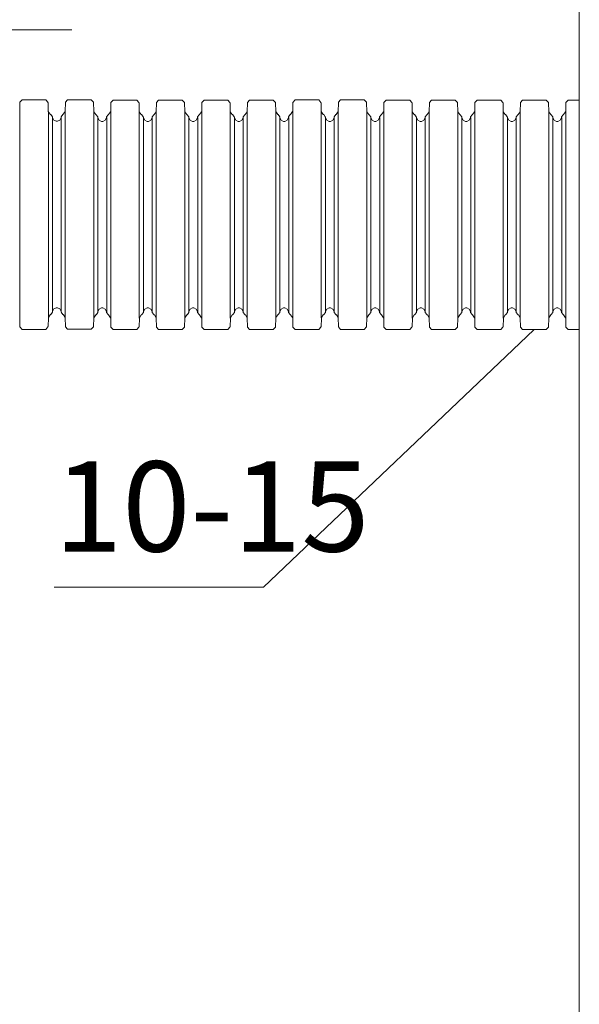
# Model space of a CAD drawing. Units: millimetres. Extents: x 95465 to 1268856, y -97121 to -37721.
# Drawn here: x 179699 to 181252, y -47900 to -45169 of the extents above; entities that cross this region are included whole.
import ezdxf

# ---------------------------------------------------------------- set-up
doc = ezdxf.new("R2010")
doc.units = ezdxf.units.MM
doc.layers.add('Z-TEXT', color=7, linetype='Continuous', lineweight=30)
doc.styles.add('Shtamp', font='isocpeui.ttf', dxfattribs={"height": 500})

msp = doc.modelspace()

# ---------------------------------------------------------------- linework, layer by layer
at = {"lineweight": 15, "ltscale": 4}
for p, q in [((181251.802, -43762.146), (181251.802, -53522.446)), ((178891.908, -45196.844), (179843.952, -45196.844)), ((181125.899, -46028.794), (180375.143, -46742.532)), ((179794.326, -46742.532), (180375.143, -46742.532))]:
    msp.add_line(p, q, dxfattribs=at)
at = {"color": 7, "lineweight": 18}
for p, q in [((179699.156, -45423.16), (179699.657, -45399.147)), ((179705.599, -45391.487), (179699.657, -45398.083)), ((179699.657, -45398.083), (179699.657, -45399.198)), ((179707.594, -45391.487), (179705.599, -45391.487)), ((179707.808, -45391.487), (179771.4, -45391.487)), ((179777.342, -45398.083), (179771.4, -45391.487)), ((179777.394, -45399.198), (179777.342, -45398.083)), ((179778.396, -45423.16), (179777.895, -45399.147)), ((179825.364, -45422.94), (179825.865, -45398.927)), ((179831.807, -45391.267), (179825.865, -45397.863)), ((179825.865, -45397.863), (179825.865, -45398.978)), ((179833.801, -45391.267), (179831.807, -45391.267)), ((179834.016, -45391.267), (179897.608, -45391.267)), ((179903.55, -45397.863), (179897.608, -45391.267)), ((179903.601, -45398.978), (179903.55, -45397.863)), ((179904.603, -45422.94), (179904.102, -45398.927)), ((179951.648, -45423.712), (179952.149, -45399.699)), ((179958.091, -45392.039), (179952.149, -45398.635)), ((179952.149, -45398.635), (179952.149, -45399.75)), ((179960.085, -45392.039), (179958.091, -45392.039)), ((179960.3, -45392.039), (180023.892, -45392.039)), ((180029.834, -45398.635), (180023.892, -45392.039)), ((180029.885, -45399.75), (180029.834, -45398.635)), ((180030.888, -45423.712), (180030.387, -45399.699)), ((180077.856, -45423.492), (180078.357, -45399.479)), ((180084.299, -45391.819), (180078.357, -45398.416)), ((180078.357, -45398.416), (180078.357, -45399.53)), ((180086.293, -45391.819), (180084.299, -45391.819)), ((180086.508, -45391.819), (180150.1, -45391.819)), ((180156.042, -45398.416), (180150.1, -45391.819)), ((180156.093, -45399.53), (180156.042, -45398.416)), ((180157.095, -45423.492), (180156.594, -45399.479)), ((180204.14, -45423.712), (180204.641, -45399.699)), ((180210.583, -45392.039), (180204.641, -45398.635)), ((180204.641, -45398.635), (180204.641, -45399.75)), ((180212.577, -45392.039), (180210.583, -45392.039)), ((180212.792, -45392.039), (180276.384, -45392.039)), ((180282.326, -45398.635), (180276.384, -45392.039)), ((180282.377, -45399.75), (180282.326, -45398.635)), ((180283.38, -45423.712), (180282.878, -45399.699)), ((180330.348, -45423.492), (180330.849, -45399.479)), ((180336.791, -45391.819), (180330.849, -45398.416)), ((180330.849, -45398.416), (180330.849, -45399.53)), ((180338.785, -45391.819), (180336.791, -45391.819)), ((180339, -45391.819), (180402.592, -45391.819)), ((180408.534, -45398.416), (180402.592, -45391.819)), ((180408.585, -45399.53), (180408.534, -45398.416)), ((180409.587, -45423.492), (180409.086, -45399.479)), ((180456.632, -45423.436), (180457.133, -45399.423)), ((180463.075, -45391.763), (180457.133, -45398.359)), ((180457.133, -45398.359), (180457.133, -45399.474)), ((180465.069, -45391.763), (180463.075, -45391.763)), ((180465.284, -45391.763), (180528.876, -45391.763)), ((180534.818, -45398.359), (180528.876, -45391.763)), ((180534.869, -45399.474), (180534.818, -45398.359)), ((180535.871, -45423.436), (180535.37, -45399.423)), ((180582.839, -45423.216), (180583.341, -45399.203)), ((180589.283, -45391.543), (180583.341, -45398.139)), ((180583.341, -45398.139), (180583.341, -45399.254)), ((180591.277, -45391.543), (180589.283, -45391.543)), ((180591.492, -45391.543), (180655.084, -45391.543)), ((180661.026, -45398.139), (180655.084, -45391.543)), ((180661.077, -45399.254), (180661.026, -45398.139)), ((180662.079, -45423.216), (180661.578, -45399.203)), ((180709.124, -45423.712), (180709.625, -45399.699)), ((180715.567, -45392.039), (180709.625, -45398.635)), ((180709.625, -45398.635), (180709.625, -45399.75)), ((180717.561, -45392.039), (180715.567, -45392.039)), ((180717.776, -45392.039), (180781.368, -45392.039)), ((180787.31, -45398.635), (180781.368, -45392.039)), ((180787.361, -45399.75), (180787.31, -45398.635)), ((180788.363, -45423.712), (180787.862, -45399.699)), ((180835.331, -45423.492), (180835.832, -45399.479)), ((180841.774, -45391.819), (180835.832, -45398.416)), ((180835.832, -45398.416), (180835.832, -45399.53)), ((180843.769, -45391.819), (180841.774, -45391.819)), ((180843.983, -45391.819), (180907.576, -45391.819)), ((180913.518, -45398.416), (180907.576, -45391.819)), ((180913.569, -45399.53), (180913.518, -45398.416)), ((180914.571, -45423.492), (180914.07, -45399.479)), ((180961.616, -45423.712), (180962.117, -45399.699)), ((180968.059, -45392.039), (180962.117, -45398.635)), ((180962.117, -45398.635), (180962.117, -45399.75)), ((180970.053, -45392.039), (180968.059, -45392.039)), ((180970.268, -45392.039), (181033.86, -45392.039)), ((181039.802, -45398.635), (181033.86, -45392.039)), ((181039.853, -45399.75), (181039.802, -45398.635)), ((181040.855, -45423.712), (181040.354, -45399.699)), ((181087.823, -45423.492), (181088.324, -45399.479)), ((181094.266, -45391.819), (181088.324, -45398.416)), ((181088.324, -45398.416), (181088.324, -45399.53)), ((181096.261, -45391.819), (181094.266, -45391.819)), ((181096.475, -45391.819), (181160.068, -45391.819)), ((181166.009, -45398.416), (181160.068, -45391.819)), ((181166.061, -45399.53), (181166.009, -45398.416)), ((181167.063, -45423.492), (181166.562, -45399.479)), ((181214.108, -45423.712), (181214.609, -45399.699)), ((181220.551, -45392.039), (181214.609, -45398.635)), ((181214.609, -45398.635), (181214.609, -45399.75)), ((181222.545, -45392.039), (181220.551, -45392.039)), ((181222.76, -45392.039), (181251.802, -45392.039)), ((179699.218, -45423.221), (179699.218, -45995.939)), ((179778.396, -45422.669), (179778.396, -45423.661)), ((179778.396, -45423.661), (179783.775, -45431.26)), ((179778.447, -45423.221), (179778.447, -45995.939)), ((179783.775, -45431.26), (179784.716, -45431.659)), ((179785.32, -45432.15), (179784.614, -45431.874)), ((179789.543, -45438.204), (179785.32, -45432.15)), ((179818.404, -45432.15), (179814.191, -45438.204)), ((179819.171, -45431.874), (179818.404, -45432.15)), ((179819.059, -45431.659), (179819.959, -45431.26)), ((179819.959, -45431.26), (179825.338, -45423.661)), ((179825.425, -45423.002), (179825.425, -45995.719)), ((179904.552, -45424.213), (179909.932, -45431.812)), ((179904.655, -45423.002), (179904.655, -45995.719)), ((179909.932, -45431.812), (179910.873, -45432.211)), ((179911.486, -45432.702), (179910.76, -45432.426)), ((179915.761, -45438.756), (179911.486, -45432.702)), ((179944.111, -45432.702), (179939.887, -45438.756)), ((179944.878, -45432.426), (179944.111, -45432.702)), ((179944.775, -45432.262), (179945.655, -45431.863)), ((179945.655, -45431.863), (179951.045, -45424.213)), ((179951.045, -45424.213), (179951.096, -45423.221)), ((179951.709, -45423.774), (179951.709, -45996.492)), ((180030.888, -45423.221), (180030.888, -45424.213)), ((180030.888, -45424.213), (180036.267, -45431.812)), ((180030.939, -45423.774), (180030.939, -45996.492)), ((180036.267, -45431.812), (180037.208, -45432.211)), ((180037.811, -45432.702), (180037.106, -45432.426)), ((180042.035, -45438.756), (180037.811, -45432.702)), ((180070.896, -45432.702), (180066.683, -45438.756)), ((180071.663, -45432.426), (180070.896, -45432.702)), ((180071.551, -45432.211), (180072.451, -45431.812)), ((180072.451, -45431.812), (180077.83, -45424.213)), ((180077.917, -45423.554), (180077.917, -45996.272)), ((180157.044, -45424.213), (180162.424, -45431.812)), ((180157.146, -45423.554), (180157.146, -45996.272)), ((180162.424, -45431.812), (180163.364, -45432.211)), ((180163.978, -45432.702), (180163.252, -45432.426)), ((180168.253, -45438.756), (180163.978, -45432.702)), ((180196.603, -45432.702), (180192.379, -45438.756)), ((180197.37, -45432.426), (180196.603, -45432.702)), ((180197.267, -45432.262), (180198.147, -45431.863)), ((180198.147, -45431.863), (180203.537, -45424.213)), ((180203.537, -45424.213), (180203.588, -45423.221)), ((180204.201, -45423.774), (180204.201, -45996.492)), ((180283.38, -45423.221), (180283.38, -45424.213)), ((180283.38, -45424.213), (180288.759, -45431.812)), ((180283.431, -45423.774), (180283.431, -45996.492)), ((180288.759, -45431.812), (180289.7, -45432.211)), ((180290.303, -45432.702), (180289.598, -45432.426)), ((180294.527, -45438.756), (180290.303, -45432.702)), ((180323.388, -45432.702), (180319.174, -45438.756)), ((180324.155, -45432.426), (180323.388, -45432.702)), ((180324.043, -45432.211), (180324.943, -45431.812)), ((180324.943, -45431.812), (180330.322, -45424.213)), ((180330.409, -45423.554), (180330.409, -45996.272)), ((180409.536, -45423.937), (180414.915, -45431.536)), ((180409.638, -45423.554), (180409.638, -45996.272)), ((180414.915, -45431.536), (180415.856, -45431.935)), ((180416.47, -45432.426), (180415.744, -45432.15)), ((180420.745, -45438.48), (180416.47, -45432.426)), ((180449.094, -45432.426), (180444.871, -45438.48)), ((180449.862, -45432.15), (180449.094, -45432.426)), ((180449.759, -45431.986), (180450.639, -45431.587)), ((180450.639, -45431.587), (180456.028, -45423.937)), ((180456.028, -45423.937), (180456.08, -45422.945)), ((180456.693, -45423.498), (180456.693, -45996.215)), ((180535.871, -45422.945), (180535.871, -45423.937)), ((180535.871, -45423.937), (180541.251, -45431.536)), ((180535.923, -45423.498), (180535.923, -45996.215)), ((180541.251, -45431.536), (180542.192, -45431.935)), ((180542.795, -45432.426), (180542.09, -45432.15)), ((180547.019, -45438.48), (180542.795, -45432.426)), ((180575.88, -45432.426), (180571.666, -45438.48)), ((180576.647, -45432.15), (180575.88, -45432.426)), ((180576.534, -45431.935), (180577.434, -45431.536)), ((180577.434, -45431.536), (180582.814, -45423.937)), ((180582.901, -45423.278), (180582.901, -45995.996)), ((180662.028, -45424.213), (180667.407, -45431.812)), ((180662.13, -45423.278), (180662.13, -45995.996)), ((180667.407, -45431.812), (180668.348, -45432.211)), ((180668.962, -45432.702), (180668.236, -45432.426)), ((180673.237, -45438.756), (180668.962, -45432.702)), ((180701.586, -45432.702), (180697.363, -45438.756)), ((180702.353, -45432.426), (180701.586, -45432.702)), ((180702.251, -45432.262), (180703.131, -45431.863)), ((180703.131, -45431.863), (180708.52, -45424.213)), ((180708.52, -45424.213), (180708.571, -45423.221)), ((180709.185, -45423.774), (180709.185, -45996.492)), ((180788.363, -45423.221), (180788.363, -45424.213)), ((180788.363, -45424.213), (180793.743, -45431.812)), ((180788.414, -45423.774), (180788.414, -45996.492)), ((180793.743, -45431.812), (180794.684, -45432.211)), ((180795.287, -45432.702), (180794.581, -45432.426)), ((180799.511, -45438.756), (180795.287, -45432.702)), ((180828.372, -45432.702), (180824.158, -45438.756)), ((180829.139, -45432.426), (180828.372, -45432.702)), ((180829.026, -45432.211), (180829.926, -45431.812)), ((180829.926, -45431.812), (180835.306, -45424.213)), ((180835.393, -45423.554), (180835.393, -45996.272)), ((180914.52, -45424.213), (180919.899, -45431.812)), ((180914.622, -45423.554), (180914.622, -45996.272)), ((180919.899, -45431.812), (180920.84, -45432.211)), ((180921.454, -45432.702), (180920.728, -45432.426)), ((180925.729, -45438.756), (180921.454, -45432.702)), ((180954.078, -45432.702), (180949.854, -45438.756)), ((180954.845, -45432.426), (180954.078, -45432.702)), ((180954.743, -45432.262), (180955.623, -45431.863)), ((180955.623, -45431.863), (180961.012, -45424.213)), ((180961.012, -45424.213), (180961.063, -45423.221)), ((180961.677, -45423.774), (180961.677, -45996.492)), ((181040.855, -45423.221), (181040.855, -45424.213)), ((181040.855, -45424.213), (181046.235, -45431.812)), ((181040.906, -45423.774), (181040.906, -45996.492)), ((181046.235, -45431.812), (181047.176, -45432.211)), ((181047.779, -45432.702), (181047.073, -45432.426)), ((181052.003, -45438.756), (181047.779, -45432.702)), ((181080.864, -45432.702), (181076.65, -45438.756)), ((181081.631, -45432.426), (181080.864, -45432.702)), ((181081.518, -45432.211), (181082.418, -45431.812)), ((181082.418, -45431.812), (181087.798, -45424.213)), ((181087.885, -45423.554), (181087.885, -45996.272)), ((181167.012, -45424.213), (181172.391, -45431.812)), ((181167.114, -45423.554), (181167.114, -45996.272)), ((181172.391, -45431.812), (181173.332, -45432.211)), ((181173.946, -45432.702), (181173.22, -45432.426)), ((181178.221, -45438.756), (181173.946, -45432.702)), ((181206.57, -45432.702), (181202.346, -45438.756)), ((181207.337, -45432.426), (181206.57, -45432.702)), ((181207.235, -45432.262), (181208.114, -45431.863)), ((181208.114, -45431.863), (181213.504, -45424.213)), ((181213.504, -45424.213), (181213.555, -45423.221)), ((181214.169, -45423.774), (181214.169, -45996.492)), ((179789.605, -45439.033), (179789.543, -45438.204)), ((179790.157, -45439.084), (179790.208, -45440.689)), ((179790.208, -45439.585), (179790.208, -45979.576)), ((179790.208, -45440.689), (179793.757, -45447.357)), ((179793.757, -45447.357), (179800.087, -45450.794)), ((179800.087, -45450.794), (179802.194, -45450.794)), ((179802.143, -45450.753), (179804.199, -45450.753)), ((179804.199, -45450.753), (179810.468, -45447.296)), ((179810.468, -45447.296), (179814.129, -45440.689)), ((179814.129, -45440.689), (179814.191, -45439.084)), ((179814.191, -45438.204), (179814.191, -45439.033)), ((179814.242, -45439.585), (179814.242, -45979.576)), ((179915.812, -45439.585), (179915.761, -45438.756)), ((179915.812, -45439.636), (179915.853, -45441.242)), ((179915.853, -45440.137), (179915.853, -45980.128)), ((179915.853, -45441.242), (179919.412, -45447.91)), ((179919.412, -45447.91), (179925.743, -45451.346)), ((179925.743, -45451.346), (179929.905, -45451.346)), ((179929.905, -45451.346), (179936.174, -45447.91)), ((179936.174, -45447.91), (179939.836, -45441.303)), ((179939.836, -45441.303), (179939.887, -45439.697)), ((179939.887, -45438.756), (179939.887, -45439.585)), ((179940.449, -45440.137), (179940.449, -45980.128)), ((180042.097, -45439.585), (180042.035, -45438.756)), ((180042.649, -45439.636), (180042.7, -45441.242)), ((180042.7, -45440.137), (180042.7, -45980.128)), ((180042.7, -45441.242), (180046.249, -45447.91)), ((180046.249, -45447.91), (180052.579, -45451.346)), ((180052.579, -45451.346), (180054.686, -45451.346)), ((180054.635, -45451.305), (180056.691, -45451.305)), ((180056.691, -45451.305), (180062.96, -45447.848)), ((180062.96, -45447.848), (180066.621, -45441.242)), ((180066.621, -45441.242), (180066.683, -45439.636)), ((180066.683, -45438.756), (180066.683, -45439.585)), ((180066.734, -45440.137), (180066.734, -45980.128)), ((180168.304, -45439.585), (180168.253, -45438.756)), ((180168.304, -45439.636), (180168.345, -45441.242)), ((180168.345, -45440.137), (180168.345, -45980.128)), ((180168.345, -45441.242), (180171.904, -45447.91)), ((180171.904, -45447.91), (180178.235, -45451.346)), ((180178.235, -45451.346), (180182.397, -45451.346)), ((180182.397, -45451.346), (180188.666, -45447.91)), ((180188.666, -45447.91), (180192.328, -45441.303)), ((180192.328, -45441.303), (180192.379, -45439.697)), ((180192.379, -45438.756), (180192.379, -45439.585)), ((180192.941, -45440.137), (180192.941, -45980.128)), ((180294.588, -45439.585), (180294.527, -45438.756)), ((180295.141, -45439.636), (180295.192, -45441.242)), ((180295.192, -45440.137), (180295.192, -45980.128)), ((180295.192, -45441.242), (180298.741, -45447.91)), ((180298.741, -45447.91), (180305.071, -45451.346)), ((180305.071, -45451.346), (180307.178, -45451.346)), ((180307.127, -45451.305), (180309.183, -45451.305)), ((180309.183, -45451.305), (180315.452, -45447.848)), ((180315.452, -45447.848), (180319.113, -45441.242)), ((180319.113, -45441.242), (180319.174, -45439.636)), ((180319.174, -45438.756), (180319.174, -45439.585)), ((180319.226, -45440.137), (180319.226, -45980.128)), ((180420.796, -45439.309), (180420.745, -45438.48)), ((180420.796, -45439.36), (180420.837, -45440.965)), ((180420.837, -45439.861), (180420.837, -45979.852)), ((180420.837, -45440.965), (180424.396, -45447.634)), ((180424.396, -45447.634), (180430.727, -45451.07)), ((180430.727, -45451.07), (180434.889, -45451.07)), ((180434.889, -45451.07), (180441.158, -45447.634)), ((180441.158, -45447.634), (180444.82, -45441.027)), ((180444.82, -45441.027), (180444.871, -45439.421)), ((180444.871, -45438.48), (180444.871, -45439.309)), ((180445.433, -45439.861), (180445.433, -45979.852)), ((180547.08, -45439.309), (180547.019, -45438.48)), ((180547.633, -45439.36), (180547.684, -45440.965)), ((180547.684, -45439.861), (180547.684, -45979.852)), ((180547.684, -45440.965), (180551.233, -45447.634)), ((180551.233, -45447.634), (180557.563, -45451.07)), ((180557.563, -45451.07), (180559.67, -45451.07)), ((180559.619, -45451.029), (180561.674, -45451.029)), ((180561.674, -45451.029), (180567.944, -45447.572)), ((180567.944, -45447.572), (180571.605, -45440.965)), ((180571.605, -45440.965), (180571.666, -45439.36)), ((180571.666, -45438.48), (180571.666, -45439.309)), ((180571.717, -45439.861), (180571.717, -45979.852)), ((180673.288, -45439.585), (180673.237, -45438.756)), ((180673.288, -45439.636), (180673.329, -45441.242)), ((180673.329, -45440.137), (180673.329, -45980.128)), ((180673.329, -45441.242), (180676.888, -45447.91)), ((180676.888, -45447.91), (180683.218, -45451.346)), ((180683.218, -45451.346), (180687.381, -45451.346)), ((180687.381, -45451.346), (180693.65, -45447.91)), ((180693.65, -45447.91), (180697.311, -45441.303)), ((180697.311, -45441.303), (180697.363, -45439.697)), ((180697.363, -45438.756), (180697.363, -45439.585)), ((180697.925, -45440.137), (180697.925, -45980.128)), ((180799.572, -45439.585), (180799.511, -45438.756)), ((180800.125, -45439.636), (180800.176, -45441.242)), ((180800.176, -45440.137), (180800.176, -45980.128)), ((180800.176, -45441.242), (180803.724, -45447.91)), ((180803.724, -45447.91), (180810.055, -45451.346)), ((180810.055, -45451.346), (180812.162, -45451.346)), ((180812.111, -45451.305), (180814.166, -45451.305)), ((180814.166, -45451.305), (180820.436, -45447.848)), ((180820.436, -45447.848), (180824.097, -45441.242)), ((180824.097, -45441.242), (180824.158, -45439.636)), ((180824.158, -45438.756), (180824.158, -45439.585)), ((180824.209, -45440.137), (180824.209, -45980.128)), ((180925.78, -45439.585), (180925.729, -45438.756)), ((180925.78, -45439.636), (180925.821, -45441.242)), ((180925.821, -45440.137), (180925.821, -45980.128)), ((180925.821, -45441.242), (180929.38, -45447.91)), ((180929.38, -45447.91), (180935.71, -45451.346)), ((180935.71, -45451.346), (180939.873, -45451.346)), ((180939.873, -45451.346), (180946.142, -45447.91)), ((180946.142, -45447.91), (180949.803, -45441.303)), ((180949.803, -45441.303), (180949.854, -45439.697)), ((180949.854, -45438.756), (180949.854, -45439.585)), ((180950.417, -45440.137), (180950.417, -45980.128)), ((181052.064, -45439.585), (181052.003, -45438.756)), ((181052.616, -45439.636), (181052.668, -45441.242)), ((181052.668, -45440.137), (181052.668, -45980.128)), ((181052.668, -45441.242), (181056.216, -45447.91)), ((181056.216, -45447.91), (181062.547, -45451.346)), ((181062.547, -45451.346), (181064.654, -45451.346)), ((181064.603, -45451.305), (181066.658, -45451.305)), ((181066.658, -45451.305), (181072.927, -45447.848)), ((181072.927, -45447.848), (181076.589, -45441.242)), ((181076.589, -45441.242), (181076.65, -45439.636)), ((181076.65, -45438.756), (181076.65, -45439.585)), ((181076.701, -45440.137), (181076.701, -45980.128)), ((181178.272, -45439.585), (181178.221, -45438.756)), ((181178.272, -45439.636), (181178.313, -45441.242)), ((181178.313, -45440.137), (181178.313, -45980.128)), ((181178.313, -45441.242), (181181.872, -45447.91)), ((181181.872, -45447.91), (181188.202, -45451.346)), ((181188.202, -45451.346), (181192.365, -45451.346)), ((181192.365, -45451.346), (181198.634, -45447.91)), ((181198.634, -45447.91), (181202.295, -45441.303)), ((181202.295, -45441.303), (181202.346, -45439.697)), ((181202.346, -45438.756), (181202.346, -45439.585)), ((181202.909, -45440.137), (181202.909, -45980.128)), ((179785.442, -45986.449), (179789.717, -45980.415)), ((179789.717, -45980.415), (179789.768, -45979.627)), ((179793.88, -45971.251), (179790.269, -45977.909)), ((179790.269, -45977.909), (179790.269, -45979.576)), ((179800.139, -45967.927), (179793.88, -45971.251)), ((179804.301, -45967.927), (179800.139, -45967.927)), ((179810.58, -45971.312), (179804.301, -45967.927)), ((179814.242, -45977.909), (179810.58, -45971.312)), ((179814.283, -45979.576), (179814.242, -45977.909)), ((179814.283, -45979.688), (179814.283, -45980.455)), ((179814.283, -45980.455), (179818.558, -45986.51)), ((179911.65, -45987.001), (179915.853, -45981.008)), ((179915.853, -45981.008), (179915.915, -45980.241)), ((179915.976, -45978.461), (179915.915, -45980.128)), ((179919.576, -45971.865), (179915.976, -45978.461)), ((179925.855, -45968.48), (179919.576, -45971.865)), ((179929.967, -45968.48), (179925.855, -45968.48)), ((179936.287, -45971.865), (179929.967, -45968.48)), ((179939.887, -45978.461), (179936.287, -45971.865)), ((179939.948, -45980.128), (179939.887, -45978.461)), ((179939.948, -45980.179), (179939.948, -45980.967)), ((179939.948, -45980.967), (179944.223, -45987.001)), ((180037.934, -45987.001), (180042.209, -45980.967)), ((180042.209, -45980.967), (180042.26, -45980.179)), ((180046.372, -45971.803), (180042.761, -45978.461)), ((180042.761, -45978.461), (180042.761, -45980.128)), ((180052.63, -45968.48), (180046.372, -45971.803)), ((180056.793, -45968.48), (180052.63, -45968.48)), ((180063.072, -45971.865), (180056.793, -45968.48)), ((180066.734, -45978.461), (180063.072, -45971.865)), ((180066.775, -45980.128), (180066.734, -45978.461)), ((180066.775, -45980.241), (180066.775, -45981.008)), ((180066.775, -45981.008), (180071.05, -45987.062)), ((180164.142, -45987.001), (180168.345, -45981.008)), ((180168.345, -45981.008), (180168.406, -45980.241)), ((180168.468, -45978.461), (180168.406, -45980.128)), ((180172.068, -45971.865), (180168.468, -45978.461)), ((180178.347, -45968.48), (180172.068, -45971.865)), ((180182.458, -45968.48), (180178.347, -45968.48)), ((180188.779, -45971.865), (180182.458, -45968.48)), ((180192.379, -45978.461), (180188.779, -45971.865)), ((180192.44, -45980.128), (180192.379, -45978.461)), ((180192.44, -45980.179), (180192.44, -45980.967)), ((180192.44, -45980.967), (180196.715, -45987.001)), ((180290.426, -45987.001), (180294.701, -45980.967)), ((180294.701, -45980.967), (180294.752, -45980.179)), ((180298.863, -45971.803), (180295.253, -45978.461)), ((180295.253, -45978.461), (180295.253, -45980.128)), ((180305.122, -45968.48), (180298.863, -45971.803)), ((180309.285, -45968.48), (180305.122, -45968.48)), ((180315.564, -45971.865), (180309.285, -45968.48)), ((180319.226, -45978.461), (180315.564, -45971.865)), ((180319.266, -45980.128), (180319.226, -45978.461)), ((180319.266, -45980.241), (180319.266, -45981.008)), ((180319.266, -45981.008), (180323.541, -45987.062)), ((180416.634, -45986.725), (180420.837, -45980.732)), ((180420.837, -45980.732), (180420.898, -45979.965)), ((180420.96, -45978.185), (180420.898, -45979.852)), ((180424.56, -45971.589), (180420.96, -45978.185)), ((180430.839, -45968.203), (180424.56, -45971.589)), ((180434.95, -45968.203), (180430.839, -45968.203)), ((180441.271, -45971.589), (180434.95, -45968.203)), ((180444.871, -45978.185), (180441.271, -45971.589)), ((180444.932, -45979.852), (180444.871, -45978.185)), ((180444.932, -45979.903), (180444.932, -45980.691)), ((180444.932, -45980.691), (180449.207, -45986.725)), ((180542.918, -45986.725), (180547.193, -45980.691)), ((180547.193, -45980.691), (180547.244, -45979.903)), ((180551.355, -45971.527), (180547.745, -45978.185)), ((180547.745, -45978.185), (180547.745, -45979.852)), ((180557.614, -45968.203), (180551.355, -45971.527)), ((180561.777, -45968.203), (180557.614, -45968.203)), ((180568.056, -45971.589), (180561.777, -45968.203)), ((180571.717, -45978.185), (180568.056, -45971.589)), ((180571.758, -45979.852), (180571.717, -45978.185)), ((180571.758, -45979.965), (180571.758, -45980.732)), ((180571.758, -45980.732), (180576.033, -45986.786)), ((180669.126, -45987.001), (180673.329, -45981.008)), ((180673.329, -45981.008), (180673.39, -45980.241)), ((180673.452, -45978.461), (180673.39, -45980.128)), ((180677.052, -45971.865), (180673.452, -45978.461)), ((180683.331, -45968.48), (180677.052, -45971.865)), ((180687.442, -45968.48), (180683.331, -45968.48)), ((180693.763, -45971.865), (180687.442, -45968.48)), ((180697.363, -45978.461), (180693.763, -45971.865)), ((180697.424, -45980.128), (180697.363, -45978.461)), ((180697.424, -45980.179), (180697.424, -45980.967)), ((180697.424, -45980.967), (180701.699, -45987.001)), ((180795.41, -45987.001), (180799.685, -45980.967)), ((180799.685, -45980.967), (180799.736, -45980.179)), ((180803.847, -45971.803), (180800.237, -45978.461)), ((180800.237, -45978.461), (180800.237, -45980.128)), ((180810.106, -45968.48), (180803.847, -45971.803)), ((180814.269, -45968.48), (180810.106, -45968.48)), ((180820.548, -45971.865), (180814.269, -45968.48)), ((180824.209, -45978.461), (180820.548, -45971.865)), ((180824.25, -45980.128), (180824.209, -45978.461)), ((180824.25, -45980.241), (180824.25, -45981.008)), ((180824.25, -45981.008), (180828.525, -45987.062)), ((180921.617, -45987.001), (180925.821, -45981.008)), ((180925.821, -45981.008), (180925.882, -45980.241)), ((180925.943, -45978.461), (180925.882, -45980.128)), ((180929.543, -45971.865), (180925.943, -45978.461)), ((180935.823, -45968.48), (180929.543, -45971.865)), ((180939.934, -45968.48), (180935.823, -45968.48)), ((180946.255, -45971.865), (180939.934, -45968.48)), ((180949.854, -45978.461), (180946.255, -45971.865)), ((180949.916, -45980.128), (180949.854, -45978.461)), ((180949.916, -45980.179), (180949.916, -45980.967)), ((180949.916, -45980.967), (180954.191, -45987.001)), ((181047.902, -45987.001), (181052.177, -45980.967)), ((181052.177, -45980.967), (181052.228, -45980.179)), ((181056.339, -45971.803), (181052.729, -45978.461)), ((181052.729, -45978.461), (181052.729, -45980.128)), ((181062.598, -45968.48), (181056.339, -45971.803)), ((181066.761, -45968.48), (181062.598, -45968.48)), ((181073.04, -45971.865), (181066.761, -45968.48)), ((181076.701, -45978.461), (181073.04, -45971.865)), ((181076.742, -45980.128), (181076.701, -45978.461)), ((181076.742, -45980.241), (181076.742, -45981.008)), ((181076.742, -45981.008), (181081.017, -45987.062)), ((181174.109, -45987.001), (181178.313, -45981.008)), ((181178.313, -45981.008), (181178.374, -45980.241)), ((181178.435, -45978.461), (181178.374, -45980.128)), ((181182.035, -45971.865), (181178.435, -45978.461)), ((181188.315, -45968.48), (181182.035, -45971.865)), ((181192.426, -45968.48), (181188.315, -45968.48)), ((181198.746, -45971.865), (181192.426, -45968.48)), ((181202.346, -45978.461), (181198.746, -45971.865)), ((181202.408, -45980.128), (181202.346, -45978.461)), ((181202.408, -45980.179), (181202.408, -45980.967)), ((181202.408, -45980.967), (181206.683, -45987.001)), ((179699.218, -45995.99), (179699.77, -46020.086)), ((179778.508, -45996.052), (179778.007, -46020.086)), ((179783.888, -45987.349), (179778.508, -45994.998)), ((179778.508, -45994.998), (179778.508, -45995.99)), ((179784.829, -45987.001), (179783.888, -45987.349)), ((179784.716, -45986.786), (179785.442, -45986.449)), ((179818.558, -45986.51), (179819.345, -45986.847)), ((179820.122, -45987.349), (179819.171, -45987.001)), ((179825.512, -45995.06), (179820.122, -45987.349)), ((179825.425, -45995.771), (179825.977, -46019.866)), ((179904.716, -45995.832), (179904.215, -46019.866)), ((179910.095, -45987.901), (179904.655, -45995.551)), ((179911.046, -45987.553), (179910.095, -45987.901)), ((179910.924, -45987.338), (179911.65, -45987.001)), ((179944.223, -45987.001), (179944.99, -45987.338)), ((179945.767, -45987.901), (179944.878, -45987.553)), ((179951.157, -45995.551), (179945.767, -45987.901)), ((179951.208, -45996.543), (179951.157, -45995.551)), ((179951.709, -45996.543), (179952.262, -46020.638)), ((180031, -45996.604), (180030.499, -46020.638)), ((180036.38, -45987.901), (180031, -45995.551)), ((180031, -45995.551), (180031, -45996.543)), ((180037.321, -45987.553), (180036.38, -45987.901)), ((180037.208, -45987.338), (180037.934, -45987.001)), ((180071.05, -45987.062), (180071.837, -45987.4)), ((180072.614, -45987.901), (180071.663, -45987.553)), ((180078.004, -45995.612), (180072.614, -45987.901)), ((180077.917, -45996.323), (180078.469, -46020.418)), ((180157.208, -45996.384), (180156.707, -46020.418)), ((180162.587, -45987.901), (180157.146, -45995.551)), ((180163.538, -45987.553), (180162.587, -45987.901)), ((180163.416, -45987.338), (180164.142, -45987.001)), ((180196.715, -45987.001), (180197.482, -45987.338)), ((180198.259, -45987.901), (180197.37, -45987.553)), ((180203.649, -45995.551), (180198.259, -45987.901)), ((180203.7, -45996.543), (180203.649, -45995.551)), ((180204.201, -45996.543), (180204.754, -46020.638)), ((180283.492, -45996.604), (180282.991, -46020.638)), ((180288.872, -45987.901), (180283.492, -45995.551)), ((180283.492, -45995.551), (180283.492, -45996.543)), ((180289.812, -45987.553), (180288.872, -45987.901)), ((180289.7, -45987.338), (180290.426, -45987.001)), ((180323.541, -45987.062), (180324.329, -45987.4)), ((180325.106, -45987.901), (180324.155, -45987.553)), ((180330.496, -45995.612), (180325.106, -45987.901)), ((180330.409, -45996.323), (180330.961, -46020.418)), ((180409.7, -45996.384), (180409.199, -46020.418)), ((180415.079, -45987.625), (180409.638, -45995.275)), ((180416.03, -45987.277), (180415.079, -45987.625)), ((180415.908, -45987.062), (180416.634, -45986.725)), ((180449.207, -45986.725), (180449.974, -45987.062)), ((180450.751, -45987.625), (180449.862, -45987.277)), ((180456.141, -45995.275), (180450.751, -45987.625)), ((180456.192, -45996.267), (180456.141, -45995.275)), ((180456.693, -45996.267), (180457.245, -46020.362)), ((180535.984, -45996.328), (180535.483, -46020.362)), ((180541.363, -45987.625), (180535.984, -45995.275)), ((180535.984, -45995.275), (180535.984, -45996.267)), ((180542.304, -45987.277), (180541.363, -45987.625)), ((180542.192, -45987.062), (180542.918, -45986.725)), ((180576.033, -45986.786), (180576.821, -45987.124)), ((180577.598, -45987.625), (180576.647, -45987.277)), ((180582.988, -45995.336), (180577.598, -45987.625)), ((180582.901, -45996.047), (180583.453, -46020.142)), ((180662.192, -45996.108), (180661.69, -46020.142)), ((180667.571, -45987.901), (180662.13, -45995.551)), ((180668.522, -45987.553), (180667.571, -45987.901)), ((180668.399, -45987.338), (180669.126, -45987.001)), ((180701.699, -45987.001), (180702.466, -45987.338)), ((180703.243, -45987.901), (180702.353, -45987.553)), ((180708.633, -45995.551), (180703.243, -45987.901)), ((180708.684, -45996.543), (180708.633, -45995.551)), ((180709.185, -45996.543), (180709.737, -46020.638)), ((180788.476, -45996.604), (180787.975, -46020.638)), ((180793.855, -45987.901), (180788.476, -45995.551)), ((180788.476, -45995.551), (180788.476, -45996.543)), ((180794.796, -45987.553), (180793.855, -45987.901)), ((180794.684, -45987.338), (180795.41, -45987.001)), ((180828.525, -45987.062), (180829.313, -45987.4)), ((180830.09, -45987.901), (180829.139, -45987.553)), ((180835.48, -45995.612), (180830.09, -45987.901)), ((180835.393, -45996.323), (180835.945, -46020.418)), ((180914.683, -45996.384), (180914.182, -46020.418)), ((180920.063, -45987.901), (180914.622, -45995.551)), ((180921.014, -45987.553), (180920.063, -45987.901)), ((180920.891, -45987.338), (180921.617, -45987.001)), ((180954.191, -45987.001), (180954.958, -45987.338)), ((180955.735, -45987.901), (180954.845, -45987.553)), ((180961.125, -45995.551), (180955.735, -45987.901)), ((180961.176, -45996.543), (180961.125, -45995.551)), ((180961.677, -45996.543), (180962.229, -46020.638)), ((181040.968, -45996.604), (181040.467, -46020.638)), ((181046.347, -45987.901), (181040.968, -45995.551)), ((181040.968, -45995.551), (181040.968, -45996.543)), ((181047.288, -45987.553), (181046.347, -45987.901)), ((181047.176, -45987.338), (181047.902, -45987.001)), ((181081.017, -45987.062), (181081.805, -45987.4)), ((181082.582, -45987.901), (181081.631, -45987.553)), ((181087.972, -45995.612), (181082.582, -45987.901)), ((181087.885, -45996.323), (181088.437, -46020.418)), ((181167.175, -45996.384), (181166.674, -46020.418)), ((181172.555, -45987.901), (181167.114, -45995.551)), ((181173.506, -45987.553), (181172.555, -45987.901)), ((181173.383, -45987.338), (181174.109, -45987.001)), ((181206.683, -45987.001), (181207.45, -45987.338)), ((181208.227, -45987.901), (181207.337, -45987.553)), ((181213.617, -45995.551), (181208.227, -45987.901)), ((181213.668, -45996.543), (181213.617, -45995.551)), ((181214.169, -45996.543), (181214.721, -46020.638)), ((179699.719, -46020.024), (179699.719, -46021.078)), ((179699.719, -46021.078), (179705.65, -46027.746)), ((179705.65, -46027.746), (179707.655, -46027.746)), ((179707.921, -46027.746), (179771.513, -46027.746)), ((179771.513, -46027.746), (179777.394, -46021.078)), ((179777.394, -46021.078), (179777.455, -46020.024)), ((179825.926, -46019.804), (179825.926, -46020.858)), ((179825.926, -46020.858), (179831.858, -46027.526)), ((179831.858, -46027.526), (179833.862, -46027.526)), ((179834.128, -46027.526), (179897.721, -46027.526)), ((179897.721, -46027.526), (179903.601, -46020.858)), ((179903.601, -46020.858), (179903.662, -46019.804)), ((179952.211, -46020.576), (179952.211, -46021.63)), ((179952.211, -46021.63), (179958.142, -46028.298)), ((179958.142, -46028.298), (179960.147, -46028.298)), ((179960.413, -46028.298), (180024.005, -46028.298)), ((180024.005, -46028.298), (180029.885, -46021.63)), ((180029.885, -46021.63), (180029.947, -46020.576)), ((180078.418, -46020.357), (180078.418, -46021.41)), ((180078.418, -46021.41), (180084.35, -46028.078)), ((180084.35, -46028.078), (180086.354, -46028.078)), ((180086.62, -46028.078), (180150.212, -46028.078)), ((180150.212, -46028.078), (180156.093, -46021.41)), ((180156.093, -46021.41), (180156.154, -46020.357)), ((180204.702, -46020.576), (180204.702, -46021.63)), ((180204.702, -46021.63), (180210.634, -46028.298)), ((180210.634, -46028.298), (180212.639, -46028.298)), ((180212.905, -46028.298), (180276.497, -46028.298)), ((180276.497, -46028.298), (180282.377, -46021.63)), ((180282.377, -46021.63), (180282.439, -46020.576)), ((180330.91, -46020.357), (180330.91, -46021.41)), ((180330.91, -46021.41), (180336.842, -46028.078)), ((180336.842, -46028.078), (180338.846, -46028.078)), ((180339.112, -46028.078), (180402.704, -46028.078)), ((180402.704, -46028.078), (180408.585, -46021.41)), ((180408.585, -46021.41), (180408.646, -46020.357)), ((180457.194, -46020.3), (180457.194, -46021.354)), ((180457.194, -46021.354), (180463.126, -46028.022)), ((180463.126, -46028.022), (180465.131, -46028.022)), ((180465.396, -46028.022), (180528.989, -46028.022)), ((180528.989, -46028.022), (180534.869, -46021.354)), ((180534.869, -46021.354), (180534.931, -46020.3)), ((180583.402, -46020.08), (180583.402, -46021.134)), ((180583.402, -46021.134), (180589.334, -46027.802)), ((180589.334, -46027.802), (180591.338, -46027.802)), ((180591.604, -46027.802), (180655.196, -46027.802)), ((180655.196, -46027.802), (180661.077, -46021.134)), ((180661.077, -46021.134), (180661.138, -46020.08)), ((180709.686, -46020.576), (180709.686, -46021.63)), ((180709.686, -46021.63), (180715.618, -46028.298)), ((180715.618, -46028.298), (180717.622, -46028.298)), ((180717.888, -46028.298), (180781.481, -46028.298)), ((180781.481, -46028.298), (180787.361, -46021.63)), ((180787.361, -46021.63), (180787.422, -46020.576)), ((180835.894, -46020.357), (180835.894, -46021.41)), ((180835.894, -46021.41), (180841.826, -46028.078)), ((180841.826, -46028.078), (180843.83, -46028.078)), ((180844.096, -46028.078), (180907.688, -46028.078)), ((180907.688, -46028.078), (180913.569, -46021.41)), ((180913.569, -46021.41), (180913.63, -46020.357)), ((180962.178, -46020.576), (180962.178, -46021.63)), ((180962.178, -46021.63), (180968.11, -46028.298)), ((180968.11, -46028.298), (180970.114, -46028.298)), ((180970.38, -46028.298), (181033.972, -46028.298)), ((181033.972, -46028.298), (181039.853, -46021.63)), ((181039.853, -46021.63), (181039.914, -46020.576)), ((181088.386, -46020.357), (181088.386, -46021.41)), ((181088.386, -46021.41), (181094.317, -46028.078)), ((181094.317, -46028.078), (181096.322, -46028.078)), ((181096.588, -46028.078), (181160.18, -46028.078)), ((181160.18, -46028.078), (181166.061, -46021.41)), ((181166.061, -46021.41), (181166.122, -46020.357)), ((181214.67, -46020.576), (181214.67, -46021.63)), ((181214.67, -46021.63), (181220.602, -46028.298)), ((181220.602, -46028.298), (181222.606, -46028.298)), ((181222.872, -46028.298), (181251.802, -46028.298))]:
    msp.add_line(p, q, dxfattribs=at)

# ---------------------------------------------------------------- texts
at = {"layer": 'Z-TEXT', "color": 7, "insert": (179794.326, -46643.873), "char_height": 250, "width": 479.66483, "attachment_point": 7, "style": 'Shtamp'}
msp.add_mtext('{\\fISOCPEUR|b0|i0|c204|p34;\\C256;10-15}', dxfattribs=at)

doc.saveas('drawing.dxf')
